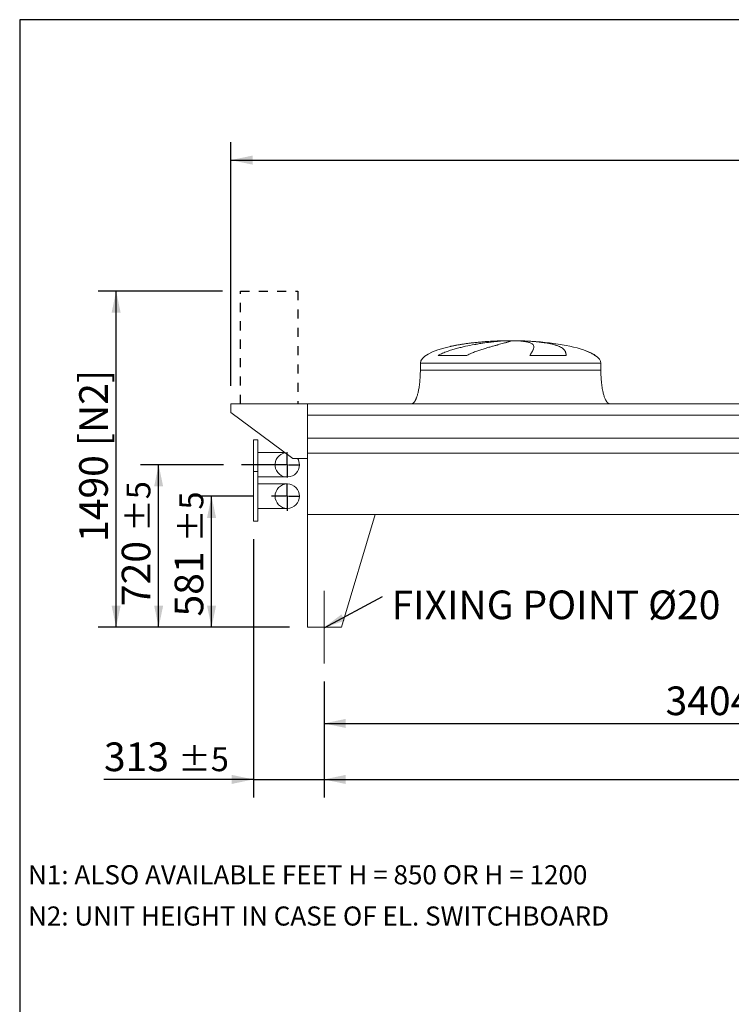
# Model space of a CAD drawing. Units: millimetres. Extents: x 234 to 16616, y 154 to 11627.
# Drawn here: x 234 to 3389, y 7264 to 11627 of the extents above; entities that cross this region are included whole.
import ezdxf

# ---------------------------------------------------------------- set-up
doc = ezdxf.new("R2010")
doc.units = ezdxf.units.MM
doc.header["$LTSCALE"] = 80
for name, pattern in [('SLD-Center', [19.05, 15.24, -1.27, 1.27, -1.27]), ('SLD-Solid', [0]), ('SLD-Stitch', [1.016, 0.508, -0.508])]:
    doc.linetypes.add(name, pattern=pattern)
doc.layers.add('GEOMETRY', color=7, linetype='SLD-Solid')
doc.layers.add('TITLE', color=7, linetype='SLD-Solid')
doc.styles.add('SLDTEXTSTYLE0', font='TXT', dxfattribs={"width": 0.605})
doc.dimstyles.new('SLDDIMSTYLE0', dxfattribs={"dimtxt": 123.279297, "dimasz": 96, "dimexe": 0, "dimexo": 0.0625, "dimgap": 30.819824, "dimtad": 1, "dimdec": 0, "dimrnd": 1e-09, "dimzin": 12, "dimdsep": 46, "dimtxsty": 'SLDTEXTSTYLE0', "dimsah": 1, "dimcen": 0.09, "dimadec": 0, "dimazin": 3, "dimtol": 1, "dimtp": 5, "dimtm": 5, "dimtfac": 1, "dimtdec": 0, "dimtmove": 0, "dimatfit": 0, "dimfxl": 1, "dimfrac": 2, "dimtolj": 1, "dimarcsym": 0})
doc.dimstyles.new('SLDDIMSTYLE1', dxfattribs={"dimtxt": 123.279297, "dimasz": 96, "dimexe": 0, "dimexo": 0.0625, "dimgap": 30.819824, "dimtad": 1, "dimdec": 0, "dimrnd": 1e-09, "dimzin": 12, "dimdsep": 46, "dimtxsty": 'SLDTEXTSTYLE0', "dimsah": 1, "dimcen": 0.09, "dimadec": 0, "dimazin": 3, "dimtol": 1, "dimtp": 5, "dimtm": 5, "dimtfac": 1, "dimtdec": 0, "dimtofl": 0, "dimtmove": 0, "dimatfit": 3, "dimfxl": 1, "dimfrac": 2, "dimtolj": 1, "dimarcsym": 0})
doc.dimstyles.new('SLDDIMSTYLE2', dxfattribs={"dimtxt": 123.279297, "dimasz": 96, "dimexe": 0, "dimexo": 0.0625, "dimgap": 30.819824, "dimtad": 1, "dimdec": 0, "dimrnd": 1e-09, "dimzin": 12, "dimdsep": 46, "dimtxsty": 'SLDTEXTSTYLE0', "dimsah": 1, "dimcen": 0.09, "dimadec": 0, "dimazin": 3, "dimtfac": 1, "dimtdec": 0, "dimtofl": 0, "dimtmove": 0, "dimatfit": 3, "dimfxl": 1, "dimfrac": 2, "dimtolj": 1, "dimtzin": 12, "dimarcsym": 0})
doc.dimstyles.new('SLDDIMSTYLE4', dxfattribs={"dimtxt": 123.279297, "dimasz": 96, "dimexe": 0, "dimexo": 0.0625, "dimgap": 30.819824, "dimtad": 1, "dimdec": 0, "dimrnd": 1e-09, "dimzin": 12, "dimdsep": 46, "dimtxsty": 'SLDTEXTSTYLE0', "dimsah": 1, "dimcen": 0.09, "dimadec": 0, "dimazin": 3, "dimtol": 1, "dimtp": 7, "dimtm": 7, "dimtfac": 1, "dimtdec": 0, "dimtofl": 0, "dimtmove": 0, "dimatfit": 3, "dimfxl": 1, "dimfrac": 2, "dimtolj": 1, "dimarcsym": 0})
doc.dimstyles.new('SLDDIMSTYLE5', dxfattribs={"dimtxt": 0.18, "dimasz": 96, "dimexe": 0, "dimexo": 0.0625, "dimgap": 0, "dimtad": 0, "dimtih": 1, "dimtoh": 1, "dimdec": 0, "dimrnd": 1e-09, "dimzin": 0, "dimdsep": 46, "dimtxsty": 'Standard', "dimsah": 1, "dimcen": 0.09, "dimadec": 0, "dimazin": 0, "dimtfac": 96, "dimtdec": 0, "dimtofl": 0, "dimtmove": 0, "dimatfit": 3, "dimfxl": 1, "dimfrac": 2, "dimtolj": 1, "dimtzin": 0, "dimarcsym": 0})

# ---------------------------------------------------------------- blocks, each defined once
blk = doc.blocks.new('_D_8')
at = {"layer": 'GEOMETRY', "color": 7}
for p, q in [((1132.8, 10424.7), (581.8, 10424.7)), ((661.8, 8934.7), (661.8, 10424.7)), ((1430.3, 8934.7), (581.8, 8934.7))]:
    blk.add_line(p, q, dxfattribs=at)
for points in [[(661.8, 10424.7), (641.8, 10328.7), (681.8, 10328.7)], [(661.8, 8934.7), (681.8, 9030.7), (641.8, 9030.7)]]:
    blk.add_solid(points, dxfattribs=at)
at = {"layer": 'GEOMETRY', "color": 7, "char_height": 127, "attachment_point": 1, "rotation": 90, "style": 'SLDTEXTSTYLE0'}
for s, insert in [('[N2]', (498.1, 9736.7)), ('1490', (498.1, 9312.8))]:
    blk.add_mtext(s, dxfattribs=dict(at, insert=insert))
blk = doc.blocks.new('_D_9')
at = {"layer": 'GEOMETRY'}
for p, q in [((1583.3, 8694.7), (1583.3, 8180.6)), ((11987.3, 8694.7), (11987.3, 8180.6)), ((1583.3, 8260.6), (11987.3, 8260.6))]:
    blk.add_line(p, q, dxfattribs=at)
for points in [[(1583.3, 8260.6), (1679.3, 8240.6), (1679.3, 8280.6)], [(11987.3, 8260.6), (11891.3, 8280.6), (11891.3, 8240.6)]]:
    blk.add_solid(points, dxfattribs=at)
at = {"layer": 'GEOMETRY', "attachment_point": 1, "style": 'SLDTEXTSTYLE0'}
for s, insert, char_height in [('10404', (6448.7, 8424.3), 127), ('±5', (6966.1, 8403.1), 105.83)]:
    blk.add_mtext(s, dxfattribs=dict(at, insert=insert, char_height=char_height))
blk = doc.blocks.new('_D_12')
at = {"layer": 'GEOMETRY', "color": 7}
for p, q in [((1270.3, 9325.7), (1270.3, 8180.8)), ((1583.3, 8694.7), (1583.3, 8180.8)), ((1270.3, 8260.8), (607.8, 8260.8)), ((1270.3, 8260.8), (1583.3, 8260.8)), ((1583.3, 8260.8), (1807.3, 8260.8))]:
    blk.add_line(p, q, dxfattribs=at)
for points in [[(1270.3, 8260.8), (1174.3, 8280.8), (1174.3, 8240.8)], [(1583.3, 8260.8), (1679.3, 8240.8), (1679.3, 8280.8)]]:
    blk.add_solid(points, dxfattribs=at)
at = {"layer": 'GEOMETRY', "color": 7, "attachment_point": 1, "style": 'SLDTEXTSTYLE0'}
for s, insert, char_height in [('313', (607.8, 8424.5), 127), ('±5', (937.1, 8403.2), 105.83)]:
    blk.add_mtext(s, dxfattribs=dict(at, insert=insert, char_height=char_height))
blk = doc.blocks.new('_D_13')
at = {"layer": 'GEOMETRY', "color": 7}
for p, q in [((1271.1, 9515.7), (1004.8, 9515.7)), ((1084.8, 8934.7), (1084.8, 9515.7)), ((1430.3, 8934.7), (1004.8, 8934.7))]:
    blk.add_line(p, q, dxfattribs=at)
for points in [[(1084.8, 9515.7), (1064.8, 9419.7), (1104.8, 9419.7)], [(1084.8, 8934.7), (1104.8, 9030.7), (1064.8, 9030.7)]]:
    blk.add_solid(points, dxfattribs=at)
at = {"layer": 'GEOMETRY', "color": 7, "attachment_point": 1, "rotation": 90, "style": 'SLDTEXTSTYLE0'}
for s, insert, char_height in [('±5', (942.4, 9311.9), 105.83), ('581', (921.1, 8982.6), 127)]:
    blk.add_mtext(s, dxfattribs=dict(at, insert=insert, char_height=char_height))
blk = doc.blocks.new('_D_14')
at = {"layer": 'GEOMETRY', "color": 7}
for p, q in [((1137.3, 9654.7), (770.3, 9654.7)), ((850.3, 8934.7), (850.3, 9654.7)), ((1430.3, 8934.7), (770.3, 8934.7))]:
    blk.add_line(p, q, dxfattribs=at)
for points in [[(850.3, 9654.7), (830.3, 9558.7), (870.3, 9558.7)], [(850.3, 8934.7), (870.3, 9030.7), (830.3, 9030.7)]]:
    blk.add_solid(points, dxfattribs=at)
at = {"layer": 'GEOMETRY', "color": 7, "attachment_point": 1, "rotation": 90, "style": 'SLDTEXTSTYLE0'}
for s, insert, char_height in [('±5', (707.9, 9357.9), 105.83), ('720', (686.6, 9028.6), 127)]:
    blk.add_mtext(s, dxfattribs=dict(at, insert=insert, char_height=char_height))
blk = doc.blocks.new('_D_17')
at = {"layer": 'GEOMETRY', "color": 7}
for p, q in [((1583.3, 8694.7), (1583.3, 8428.9)), ((4987.3, 8694.7), (4987.3, 8428.9)), ((1583.3, 8508.9), (4987.3, 8508.9))]:
    blk.add_line(p, q, dxfattribs=at)
for points in [[(1583.3, 8508.9), (1679.3, 8488.9), (1679.3, 8528.9)], [(4987.3, 8508.9), (4891.3, 8528.9), (4891.3, 8488.9)]]:
    blk.add_solid(points, dxfattribs=at)
at = {"layer": 'GEOMETRY', "color": 7, "insert": (3097.2, 8672.6), "char_height": 127, "attachment_point": 1, "style": 'SLDTEXTSTYLE0'}
blk.add_mtext('3404', dxfattribs=at)
blk = doc.blocks.new('_D_18')
at = {"layer": 'GEOMETRY', "color": 7}
for p, q in [((1170.3, 10004.7), (1170.3, 11084.7)), ((12150.3, 9785.7), (12150.3, 11084.7)), ((1170.3, 11004.7), (12150.3, 11004.7))]:
    blk.add_line(p, q, dxfattribs=at)
for points in [[(1170.3, 11004.7), (1266.3, 10984.7), (1266.3, 11024.7)], [(12150.3, 11004.7), (12054.3, 11024.7), (12054.3, 10984.7)]]:
    blk.add_solid(points, dxfattribs=at)
at = {"layer": 'GEOMETRY', "color": 7, "attachment_point": 1, "style": 'SLDTEXTSTYLE0'}
for s, insert, char_height in [('10980', (6323.7, 11168.4), 127), ('±7', (6841.1, 11147.1), 105.83)]:
    blk.add_mtext(s, dxfattribs=dict(at, insert=insert, char_height=char_height))
blk = doc.blocks.new('SW_NOTE_3')
at = {"layer": 'GEOMETRY', "color": 0, "insert": (40.3, 26.2), "char_height": 127, "attachment_point": 1, "style": 'SLDTEXTSTYLE0'}
blk.add_mtext('FIXING POINT Ø20', dxfattribs=at)
blk = doc.blocks.new('SW_CENTERMARKSYMBOL_0')
at = {"layer": 'GEOMETRY', "color": 0}
for p, q in [((0, 5), (0, 56.5)), ((-5, 0), (-69.2, 0)), ((0, 0), (-2.5, 0)), ((0, 0), (0, 2.5)), ((0, 0), (0, -2.5)), ((0, 0), (2.5, 0)), ((5, 0), (56.5, 0)), ((0, -5), (0, -65.6))]:
    blk.add_line(p, q, dxfattribs=at)
blk = doc.blocks.new('SW_CENTERMARKSYMBOL_1')
at = {"layer": 'GEOMETRY', "color": 0}
for p, q in [((0, 5), (0, 56.5)), ((-5, 0), (-203, 0)), ((0, 0), (-2.5, 0)), ((0, 0), (0, 2.5)), ((0, 0), (0, -2.5)), ((0, 0), (2.5, 0)), ((5, 0), (56.5, 0)), ((0, -5), (0, -56.5))]:
    blk.add_line(p, q, dxfattribs=at)

msp = doc.modelspace()

# ---------------------------------------------------------------- linework, layer by layer
at = {"color": 8, "linetype": 'SLD-Solid', "lineweight": 15}
for p, q in [((2355.3, 10203.7), (2358, 10203.7)), ((2435.3, 10204.5), (2385.3, 10204.5)), ((2785.3, 10139.5), (2784, 10139.5)), ((2010.3, 10104.7), (2810.3, 10104.7))]:
    msp.add_line(p, q, dxfattribs=at)
at = {"color": 7, "linetype": 'SLD-Solid', "lineweight": 15}
for p, q in [((2378.8, 10203.7), (2410.3, 10203.7)), ((2443.4, 10203.7), (2462.6, 10203.7)), ((2216.9, 10139.5), (2089.6, 10139.5)), ((2656.1, 10139.5), (2496, 10139.5)), ((2010.3, 10104.7), (2010.3, 10074.7)), ((2810.3, 10074.7), (2810.3, 10104.7)), ((1170.3, 9924.7), (1170.3, 9886.7)), ((1510.3, 9924.7), (1170.3, 9924.7)), ((1510.3, 9874.2), (1510.3, 9924.7)), ((4995.3, 9924.7), (1510.3, 9924.7)), ((1510.3, 9682.7), (1510.3, 9924.7)), ((1170.3, 9886.7), (1445.3, 9682.7)), ((4995.3, 9874.2), (1510.3, 9874.2)), ((4995.3, 9772.7), (1510.3, 9772.7)), ((1290.3, 9764.7), (1270.3, 9764.7)), ((1270.3, 9654.7), (1270.3, 9764.7)), ((1290.3, 9654.7), (1290.3, 9764.7)), ((1410.3, 9708.7), (1290.3, 9708.7)), ((4995.3, 9705.7), (1510.3, 9705.7)), ((1510.3, 9434.7), (1510.3, 9705.7)), ((1270.3, 9625.7), (1270.3, 9654.7)), ((1290.3, 9625.7), (1290.3, 9654.7)), ((1445.3, 9682.7), (1510.3, 9682.7)), ((1290.3, 9625.7), (1270.3, 9625.7)), ((1270.3, 9625.7), (1270.3, 9405.7)), ((1290.3, 9625.7), (1290.3, 9405.7)), ((1290.3, 9600.7), (1420.3, 9600.7)), ((1420.3, 9569.7), (1290.3, 9569.7)), ((1290.3, 9461.7), (1420.3, 9461.7)), ((1510.3, 9434.7), (1510.3, 8934.7)), ((1510.3, 9434.7), (1810.3, 9434.7)), ((12060.3, 9434.7), (1510.3, 9434.7)), ((1810.3, 9434.7), (1660.3, 8934.7)), ((1270.3, 9405.7), (1290.3, 9405.7)), ((1660.3, 8934.7), (1510.3, 8934.7))]:
    msp.add_line(p, q, dxfattribs=at)
msp.add_circle((1420.3, 9515.7), 54, dxfattribs=at)
for start, end in [(99.6211, 0), (0, 31.2329)]:
    msp.add_arc((1420.3, 9654.7), 54, start, end, dxfattribs=at)
for major_axis, start_param, end_param in [((-400, 0), 5.440606, 6.283185), ((-400, 0), 4.850326, 5.440606), ((-400, 0), 4.77493, 4.850326), ((-400, 0), 4.712389, 4.77493), ((400, 0), 1.508256, 1.570796), ((400, 0), 0.632639, 1.508256), ((400, 0), 0.355421, 0.632639), ((400, 0), 0, 0.355421)]:
    msp.add_ellipse((2410.3, 10104.7), major_axis=major_axis, ratio=0.25, start_param=start_param, end_param=end_param, dxfattribs=at)
for points, knots in [([(2089.6, 10139.5), (2092.8, 10141.3), (2096, 10143), (2102.5, 10146.2), (2105.8, 10147.7), (2112.4, 10150.6), (2115.7, 10152), (2122.5, 10154.6), (2125.8, 10155.9), (2132.6, 10158.3), (2136, 10159.5), (2142.8, 10161.8), (2146.3, 10162.9), (2156.6, 10166), (2163.4, 10168), (2177, 10171.7), (2183.8, 10173.4), (2197.2, 10176.7), (2203.9, 10178.2), (2223.7, 10182.5), (2236.8, 10185.1), (2251.2, 10187.7), (2252.8, 10188), (2256, 10188.6), (2257.6, 10188.8), (2262.3, 10189.7), (2265.4, 10190.2), (2274.7, 10191.7), (2280.7, 10192.7), (2298.5, 10195.4), (2309.9, 10196.9), (2326.2, 10198.9), (2331.5, 10199.5), (2339.2, 10200.4), (2341.8, 10200.6), (2346.8, 10201.1), (2349.3, 10201.4), (2361.4, 10202.5), (2370.5, 10203.2), (2378.8, 10203.7)], [0, 0, 0, 0, 0.03125, 0.03125, 0.0625, 0.0625, 0.09375, 0.09375, 0.125, 0.125, 0.15625, 0.15625, 0.1875, 0.1875, 0.25, 0.25, 0.3125, 0.3125, 0.375, 0.375, 0.5, 0.5, 0.515625, 0.515625, 0.53125, 0.53125, 0.5625, 0.5625, 0.625, 0.625, 0.75, 0.75, 0.8125, 0.8125, 0.84375, 0.84375, 0.875, 0.875, 1, 1, 1, 1]), ([(2410.3, 10203.7), (2410.3, 10203.5), (2410, 10203.2), (2408.8, 10202.4), (2407.9, 10202), (2405.6, 10201), (2404.1, 10200.5), (2400.5, 10199.3), (2398.5, 10198.7), (2395.5, 10197.8), (2394.9, 10197.6), (2393.7, 10197.3), (2393, 10197.1), (2391, 10196.5), (2389.6, 10196.1), (2385.3, 10194.9), (2382.1, 10194), (2375.3, 10192.2), (2371.6, 10191.2), (2363.8, 10189.1), (2359.6, 10187.9), (2354.1, 10186.4), (2353, 10186.1), (2350.7, 10185.5), (2349.5, 10185.2), (2346, 10184.3), (2343.6, 10183.6), (2336.4, 10181.6), (2331.3, 10180.2), (2320.9, 10177.3), (2315.5, 10175.7), (2304.3, 10172.4), (2298.5, 10170.7), (2289.6, 10167.9), (2286.6, 10167), (2280.5, 10165), (2277.4, 10164), (2268.1, 10160.9), (2261.8, 10158.7), (2252.3, 10155.2), (2249.1, 10153.9), (2242.7, 10151.4), (2239.5, 10150.1), (2233.1, 10147.3), (2229.8, 10145.9), (2223.4, 10142.8), (2220.1, 10141.2), (2216.9, 10139.5)], [0, 0, 0, 0, 0.0625, 0.0625, 0.125, 0.125, 0.1875, 0.1875, 0.25, 0.25, 0.265625, 0.265625, 0.28125, 0.28125, 0.3125, 0.3125, 0.375, 0.375, 0.4375, 0.4375, 0.5, 0.5, 0.515625, 0.515625, 0.53125, 0.53125, 0.5625, 0.5625, 0.625, 0.625, 0.6875, 0.6875, 0.75, 0.75, 0.78125, 0.78125, 0.8125, 0.8125, 0.875, 0.875, 0.90625, 0.90625, 0.9375, 0.9375, 0.96875, 0.96875, 1, 1, 1, 1]), ([(2496, 10139.5), (2497, 10141.3), (2498, 10143), (2499.9, 10146.2), (2500.8, 10147.7), (2502.5, 10150.6), (2503.4, 10152), (2504.9, 10154.6), (2505.7, 10155.9), (2507.1, 10158.3), (2507.7, 10159.5), (2509, 10161.8), (2509.5, 10162.9), (2511.1, 10166), (2511.9, 10168), (2513.2, 10171.7), (2513.6, 10173.4), (2514, 10176.7), (2514, 10178.2), (2513.3, 10182.5), (2512, 10185.1), (2509.6, 10187.7), (2509.3, 10188), (2508.7, 10188.6), (2508.4, 10188.8), (2507.4, 10189.7), (2506.7, 10190.2), (2504.4, 10191.7), (2502.7, 10192.7), (2496.9, 10195.4), (2492.2, 10196.9), (2483.8, 10198.9), (2480.8, 10199.5), (2476, 10200.4), (2474.4, 10200.6), (2470.9, 10201.1), (2469.2, 10201.4), (2460.2, 10202.5), (2452.2, 10203.2), (2443.4, 10203.7)], [0, 0, 0, 0, 0.03125, 0.03125, 0.0625, 0.0625, 0.09375, 0.09375, 0.125, 0.125, 0.15625, 0.15625, 0.1875, 0.1875, 0.25, 0.25, 0.3125, 0.3125, 0.375, 0.375, 0.5, 0.5, 0.515625, 0.515625, 0.53125, 0.53125, 0.5625, 0.5625, 0.625, 0.625, 0.75, 0.75, 0.8125, 0.8125, 0.84375, 0.84375, 0.875, 0.875, 1, 1, 1, 1]), ([(2462.6, 10203.7), (2469.8, 10203.5), (2476.9, 10203.2), (2490.7, 10202.4), (2497.4, 10202), (2510.7, 10201), (2517.1, 10200.5), (2529.8, 10199.3), (2536, 10198.7), (2543.6, 10197.8), (2545.1, 10197.6), (2548.1, 10197.3), (2549.5, 10197.1), (2553.9, 10196.5), (2556.8, 10196.1), (2565.2, 10194.9), (2570.6, 10194), (2581, 10192.2), (2586, 10191.2), (2595.5, 10189.1), (2600, 10187.9), (2605.4, 10186.4), (2606.4, 10186.1), (2608.5, 10185.5), (2609.6, 10185.2), (2612.6, 10184.3), (2614.6, 10183.6), (2620.3, 10181.6), (2623.8, 10180.2), (2630.3, 10177.3), (2633.2, 10175.7), (2638.7, 10172.4), (2641.1, 10170.7), (2644.4, 10167.9), (2645.4, 10167), (2647.3, 10165), (2648.2, 10164), (2650.6, 10160.9), (2652, 10158.7), (2653.5, 10155.2), (2654, 10153.9), (2654.8, 10151.4), (2655.1, 10150.1), (2655.6, 10147.3), (2655.8, 10145.9), (2656.1, 10142.8), (2656.1, 10141.2), (2656.1, 10139.5)], [0, 0, 0, 0, 0.0625, 0.0625, 0.125, 0.125, 0.1875, 0.1875, 0.25, 0.25, 0.265625, 0.265625, 0.28125, 0.28125, 0.3125, 0.3125, 0.375, 0.375, 0.4375, 0.4375, 0.5, 0.5, 0.515625, 0.515625, 0.53125, 0.53125, 0.5625, 0.5625, 0.625, 0.625, 0.6875, 0.6875, 0.75, 0.75, 0.78125, 0.78125, 0.8125, 0.8125, 0.875, 0.875, 0.90625, 0.90625, 0.9375, 0.9375, 0.96875, 0.96875, 1, 1, 1, 1]), ([(2010.3, 10074.7), (2010.3, 10069.9), (2010.2, 10060.3), (2009.7, 10046.2), (2008.8, 10032.6), (2007.6, 10019.7), (2006.2, 10007.6), (2004.6, 9996.7), (2002.8, 9986.9), (2001, 9978.3), (1999.2, 9970.7), (1997.4, 9963.9), (1995.5, 9957.8), (1993.5, 9952.4), (1991.6, 9947.6), (1989.9, 9943.7), (1988.2, 9940.5), (1986.8, 9938), (1985.4, 9935.6), (1983.6, 9933.1), (1981.5, 9930.6), (1979.1, 9928.2), (1976.5, 9926.4), (1973.6, 9925), (1971.4, 9924.8), (1970.3, 9924.7)], [0, 0, 0, 0, 0.089181, 0.176714, 0.26127, 0.341681, 0.417001, 0.48654, 0.546425, 0.600635, 0.649194, 0.692268, 0.730133, 0.767292, 0.798774, 0.825192, 0.84715, 0.865208, 0.879076, 0.898123, 0.92148, 0.940618, 0.960265, 0.979979, 1, 1, 1, 1]), ([(2850.3, 9924.7), (2849.7, 9924.7), (2848.6, 9924.8), (2846.4, 9925.3), (2844.2, 9926.4), (2842.1, 9927.9), (2840.6, 9929.1), (2839.7, 9930.1), (2839, 9930.9), (2838.2, 9931.7), (2837.2, 9933), (2835.8, 9934.9), (2834.1, 9937.6), (2832.1, 9941), (2830, 9945.3), (2827.8, 9950.5), (2825.6, 9956.7), (2823.3, 9963.8), (2821.1, 9972.2), (2818.9, 9981.8), (2816.8, 9992.7), (2814.9, 10004.7), (2813.3, 10017.4), (2812, 10030.9), (2811.1, 10045.1), (2810.5, 10059.7), (2810.4, 10069.7), (2810.3, 10074.7)], [0, 0, 0, 0, 0.011108, 0.021591, 0.040794, 0.05706, 0.0691, 0.075937, 0.081821, 0.088757, 0.096849, 0.112504, 0.132012, 0.156058, 0.185415, 0.220912, 0.260324, 0.306455, 0.359838, 0.420836, 0.489567, 0.565835, 0.644158, 0.727916, 0.816046, 0.907235, 1, 1, 1, 1])]:
    msp.add_open_spline(points, degree=3, knots=knots, dxfattribs=at)
at = {"color": 8, "linetype": 'SLD-Solid', "lineweight": 15}
for points, knots in [([(2358, 10203.7), (2353.2, 10203.5), (2343.4, 10203.2), (2328.5, 10202.4), (2313.3, 10201.5), (2297.9, 10200.4), (2282.2, 10199.1), (2266.6, 10197.7), (2251.3, 10196.2), (2236.1, 10194.4), (2221, 10192.6), (2205.8, 10190.5), (2190.8, 10188.2), (2176.1, 10185.7), (2161.9, 10183.1), (2151.3, 10180.9), (2145.5, 10179.6), (2144.2, 10179.3)], [0, 0, 0, 0, 0.069032, 0.138117, 0.207149, 0.278182, 0.349274, 0.420308, 0.489335, 0.558416, 0.627444, 0.698441, 0.769495, 0.840493, 0.910151, 0.979862, 1, 1, 1, 1]), ([(2784, 10139.5), (2781.5, 10141.2), (2776.5, 10144.6), (2768.4, 10149), (2758.7, 10153.8), (2747, 10158.7), (2737.8, 10162.2), (2733, 10163.8), (2732.8, 10163.8)], [0, 0, 0, 0, 0.163688, 0.327556, 0.49135, 0.741924, 0.992525, 1, 1, 1, 1]), ([(2010.3, 10074.7), (2010.3, 10074.7), (2011, 10074.7), (2013.5, 10074.7), (2015.5, 10074.7), (2020.6, 10074.7), (2023.8, 10074.7), (2031.4, 10074.7), (2035.8, 10074.7), (2045.8, 10074.7), (2051.4, 10074.7), (2063.7, 10074.7), (2070.5, 10074.7), (2085, 10074.7), (2092.8, 10074.7), (2109.4, 10074.7), (2118.2, 10074.7), (2136.8, 10074.7), (2146.5, 10074.7), (2166.7, 10074.7), (2177.2, 10074.7), (2199, 10074.7), (2210.2, 10074.7), (2233.3, 10074.7), (2245.2, 10074.7), (2269.4, 10074.7), (2281.7, 10074.7), (2306.8, 10074.7), (2319.5, 10074.7), (2345.1, 10074.7), (2358.1, 10074.7), (2384.2, 10074.7), (2397.2, 10074.7), (2423.4, 10074.7), (2436.5, 10074.7), (2462.6, 10074.7), (2475.5, 10074.7), (2501.2, 10074.7), (2513.9, 10074.7), (2539, 10074.7), (2551.3, 10074.7), (2575.5, 10074.7), (2587.4, 10074.7), (2610.4, 10074.7), (2621.7, 10074.7), (2643.5, 10074.7), (2654, 10074.7), (2674.2, 10074.7), (2683.9, 10074.7), (2702.4, 10074.7), (2711.2, 10074.7), (2727.8, 10074.7), (2735.7, 10074.7), (2750.2, 10074.7), (2756.9, 10074.7), (2769.3, 10074.7), (2774.9, 10074.7), (2784.9, 10074.7), (2789.3, 10074.7), (2796.9, 10074.7), (2800.1, 10074.7), (2805.2, 10074.7), (2807.1, 10074.7), (2809.7, 10074.7), (2810.3, 10074.7), (2810.3, 10074.7)], [0, 0, 0, 0, 0.03125, 0.03125, 0.0625, 0.0625, 0.09375, 0.09375, 0.125, 0.125, 0.15625, 0.15625, 0.1875, 0.1875, 0.21875, 0.21875, 0.25, 0.25, 0.28125, 0.28125, 0.3125, 0.3125, 0.34375, 0.34375, 0.375, 0.375, 0.40625, 0.40625, 0.4375, 0.4375, 0.46875, 0.46875, 0.5, 0.5, 0.53125, 0.53125, 0.5625, 0.5625, 0.59375, 0.59375, 0.625, 0.625, 0.65625, 0.65625, 0.6875, 0.6875, 0.71875, 0.71875, 0.75, 0.75, 0.78125, 0.78125, 0.8125, 0.8125, 0.84375, 0.84375, 0.875, 0.875, 0.90625, 0.90625, 0.9375, 0.9375, 0.96875, 0.96875, 1, 1, 1, 1])]:
    msp.add_open_spline(points, degree=3, knots=knots, dxfattribs=at)
at = {"layer": 'GEOMETRY', "color": 7, "linetype": 'SLD-Stitch'}
for p, q in [((1212.8, 9924.7), (1212.8, 10424.7)), ((1212.8, 10424.7), (1467.8, 10424.7)), ((1467.8, 10424.7), (1467.8, 9924.7))]:
    msp.add_line(p, q, dxfattribs=at)
at = {"layer": 'GEOMETRY', "lineweight": 0}
msp.add_line((1456.4, 9924.7), (1212.8, 9924.7), dxfattribs=at)
at = {"layer": 'GEOMETRY', "linetype": 'SLD-Center', "lineweight": 0}
msp.add_line((1583.3, 8774.7), (1583.3, 9096.7), dxfattribs=at)
at = {"layer": 'GEOMETRY', "color": 7, "linetype": 'SLD-Center', "lineweight": 0}
msp.add_line((1583.3, 9096.7), (1583.3, 8774.7), dxfattribs=at)
at = {"layer": 'TITLE', "color": 7, "linetype": 'SLD-Solid'}
for p, q in [((16615.7, 11626.8), (234.3, 11626.8)), ((234.3, 11626.8), (234.3, 153.6))]:
    msp.add_line(p, q, dxfattribs=at)

# ---------------------------------------------------------------- block references
at = {"layer": 'GEOMETRY'}
for name, p in [('SW_CENTERMARKSYMBOL_1', (1420.3, 9654.7)), ('SW_CENTERMARKSYMBOL_0', (1420.3, 9515.7)), ('SW_NOTE_3', (1842.6, 9071.5))]:
    msp.add_blockref(name, p, dxfattribs=at)

# ---------------------------------------------------------------- texts
at = {"layer": 'GEOMETRY', "char_height": 84.667, "attachment_point": 1, "style": 'SLDTEXTSTYLE0'}
for s, insert in [('N1: ALSO AVAILABLE FEET H = 850 OR H = 1200', (271.2, 7880.7)), ('N2: UNIT HEIGHT IN CASE OF EL. SWITCHBOARD', (271.2, 7698))]:
    msp.add_mtext(s, dxfattribs=dict(at, insert=insert))

# ---------------------------------------------------------------- dimensions: what is measured, and where the dimension line sits
at = {"layer": 'GEOMETRY', "color": 7}
for base, p1, p2, dimstyle, picture, middle in [((12150.3, 11004.7), (1170.3, 9924.7), (12150.3, 9705.7), 'SLDDIMSTYLE4', '_D_18', (6660.3, 11004.7)), ((1583.3, 8260.8), (1270.3, 9405.7), (1583.3, 8774.7), 'SLDDIMSTYLE0', '_D_12', (850.3, 8260.8)), ((4987.3, 8508.9), (1583.3, 8774.7), (4987.3, 8774.7), 'SLDDIMSTYLE2', '_D_17', (3285.3, 8508.9))]:
    dim = msp.add_linear_dim(base=base, p1=p1, p2=p2, dimstyle=dimstyle, dxfattribs=at)
    dim.commit()
    dim.dimension.update_dxf_attribs({"geometry": picture, "text_midpoint": middle, "dimtype": 160})
for base, p2, text, dimstyle, picture, middle in [((661.8, 10424.7), (1212.8, 10424.7), '<> [N2]', 'SLDDIMSTYLE2', '_D_8', (661.8, 9679.7)), ((850.3, 9654.7), (1217.3, 9654.7), '<> ', 'SLDDIMSTYLE1', '_D_14', (850.3, 9294.7))]:
    dim = msp.add_linear_dim(base=base, p1=(1510.3, 8934.7), p2=p2, angle=90, text=text, dimstyle=dimstyle, dxfattribs=at)
    dim.commit()
    dim.dimension.update_dxf_attribs({"geometry": picture, "text_midpoint": middle, "dimtype": 160})
dim = msp.add_linear_dim(base=(1084.8, 9515.7), p1=(1510.3, 8934.7), p2=(1351.1, 9515.7), angle=90, dimstyle='SLDDIMSTYLE1', dxfattribs=at)
dim.commit()
dim.dimension.update_dxf_attribs({"geometry": '_D_13', "text_midpoint": (1084.8, 9225.2), "dimtype": 160})
at = {"layer": 'GEOMETRY'}
dim = msp.add_linear_dim(base=(11987.3, 8260.6), p1=(1583.3, 8774.7), p2=(11987.3, 8774.7), dimstyle='SLDDIMSTYLE1', dxfattribs=at)
dim.commit()
dim.dimension.update_dxf_attribs({"geometry": '_D_9', "text_midpoint": (6785.3, 8260.6), "dimtype": 160})

# ---------------------------------------------------------------- leaders
msp.add_leader([(1583.3, 8933), (1842.6, 9071.5)], dimstyle='SLDDIMSTYLE5', dxfattribs=at)

doc.saveas('drawing.dxf')
